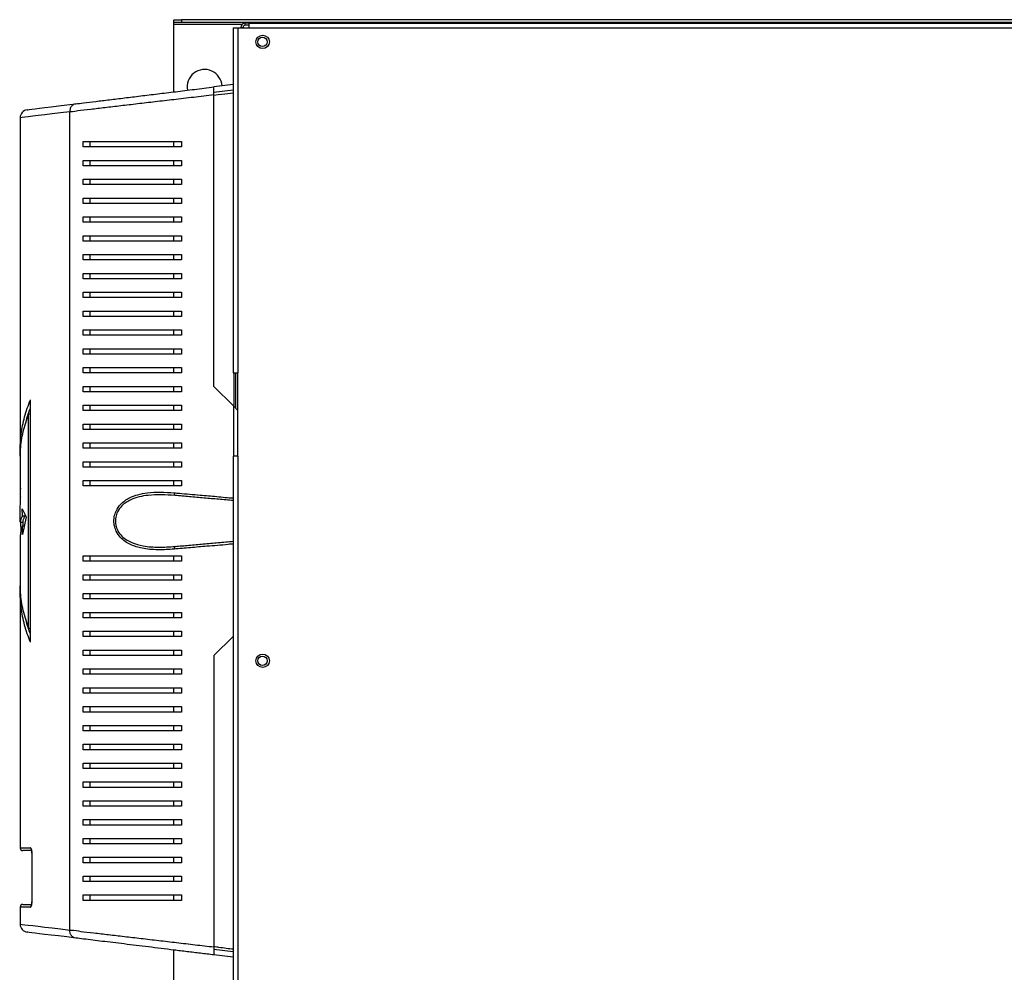
# Model space of a CAD drawing. Units: millimetres. Extents: x 136 to 4860, y 235 to 2751.
# Drawn here: x 2618 to 2984, y 2397 to 2751 of the extents above; entities that cross this region are included whole.
import ezdxf

# ---------------------------------------------------------------- set-up
doc = ezdxf.new("R2010")
doc.units = ezdxf.units.MM

msp = doc.modelspace()

# ---------------------------------------------------------------- linework, layer by layer
at = {"color": 7, "linetype": 'Continuous', "lineweight": 25}
for p, q in [((2675.58, 2749.8), (2675.58, 2750.8)), ((2675.58, 2750.8), (2678.41, 2750.8)), ((2678.41, 2750.8), (2678.41, 2749.8)), ((3918.75, 2750.8), (2678.41, 2750.8)), ((2678.41, 2749.8), (2675.58, 2749.8)), ((2675.58, 2749), (2675.58, 2749.8)), ((2675.58, 2723.97), (2675.58, 2749)), ((3918.75, 2749.8), (2678.41, 2749.8)), ((2697.63, 2747.75), (2699.43, 2747.75)), ((2697.63, 2747.75), (2697.63, 2619.55)), ((2699.43, 2747.75), (2699.43, 2619.55)), ((2699.43, 2747.75), (2703.63, 2747.75)), ((2700.53, 2747.95), (2701.33, 2747.95)), ((2700.53, 2747.75), (2700.53, 2747.95)), ((2701.33, 2747.75), (2701.33, 2747.95)), ((2702.13, 2748.75), (2702.13, 2749.55)), ((2703.63, 2749.55), (2702.13, 2749.55)), ((2703.63, 2748.75), (2702.13, 2748.75)), ((2703.63, 2749.55), (3893.63, 2749.55)), ((2703.63, 2747.75), (2703.63, 2749.55)), ((2703.63, 2747.75), (3893.63, 2747.75)), ((2697.63, 2726.66), (2690.53, 2725.79)), ((2697.63, 2724.64), (2690.53, 2723.77)), ((2690.53, 2614.51), (2690.53, 2722.81)), ((2618.53, 2714.35), (2618.53, 2590.71)), ((2636.94, 2412.47), (2636.94, 2716.55)), ((2641.95, 2703.51), (2641.95, 2705.51)), ((2644.52, 2703.51), (2644.52, 2705.51)), ((2675.58, 2703.51), (2675.58, 2705.51)), ((2678.53, 2705.51), (2678.53, 2703.51)), ((2641.95, 2696.51), (2641.95, 2698.51)), ((2644.52, 2696.51), (2644.52, 2698.51)), ((2675.58, 2696.51), (2675.58, 2698.51)), ((2678.53, 2698.51), (2678.53, 2696.51)), ((2641.95, 2689.51), (2641.95, 2691.51)), ((2644.52, 2689.51), (2644.52, 2691.51)), ((2675.58, 2689.51), (2675.58, 2691.51)), ((2678.53, 2691.51), (2678.53, 2689.51)), ((2641.95, 2682.51), (2641.95, 2684.51)), ((2644.52, 2682.51), (2644.52, 2684.51)), ((2675.58, 2682.51), (2675.58, 2684.51)), ((2678.53, 2684.51), (2678.53, 2682.51)), ((2641.95, 2675.51), (2641.95, 2677.51)), ((2644.52, 2675.51), (2644.52, 2677.51)), ((2675.58, 2675.51), (2675.58, 2677.51)), ((2678.53, 2677.51), (2678.53, 2675.51)), ((2641.95, 2668.51), (2641.95, 2670.51)), ((2644.52, 2668.51), (2644.52, 2670.51)), ((2675.58, 2668.51), (2675.58, 2670.51)), ((2678.53, 2670.51), (2678.53, 2668.51)), ((2641.95, 2661.51), (2641.95, 2663.51)), ((2644.52, 2661.51), (2644.52, 2663.51)), ((2675.58, 2661.51), (2675.58, 2663.51)), ((2678.53, 2663.51), (2678.53, 2661.51)), ((2641.95, 2654.51), (2641.95, 2656.51)), ((2644.52, 2654.51), (2644.52, 2656.51)), ((2675.58, 2654.51), (2675.58, 2656.51)), ((2678.53, 2656.51), (2678.53, 2654.51)), ((2641.95, 2647.51), (2641.95, 2649.51)), ((2644.52, 2647.51), (2644.52, 2649.51)), ((2675.58, 2647.51), (2675.58, 2649.51)), ((2678.53, 2649.51), (2678.53, 2647.51)), ((2641.95, 2640.51), (2641.95, 2642.51)), ((2644.52, 2640.51), (2644.52, 2642.51)), ((2675.58, 2640.51), (2675.58, 2642.51)), ((2678.53, 2642.51), (2678.53, 2640.51)), ((2641.95, 2633.51), (2641.95, 2635.51)), ((2644.52, 2633.51), (2644.52, 2635.51)), ((2675.58, 2633.51), (2675.58, 2635.51)), ((2678.53, 2635.51), (2678.53, 2633.51)), ((2641.95, 2626.51), (2641.95, 2628.51)), ((2644.52, 2626.51), (2644.52, 2628.51)), ((2675.58, 2626.51), (2675.58, 2628.51)), ((2678.53, 2628.51), (2678.53, 2626.51)), ((2641.95, 2619.51), (2641.95, 2621.51)), ((2644.52, 2619.51), (2644.52, 2621.51)), ((2675.58, 2619.51), (2675.58, 2621.51)), ((2678.53, 2621.51), (2678.53, 2619.51)), ((2697.63, 2619.55), (2699.43, 2619.55)), ((2698.03, 2607.4), (2698.03, 2619.55)), ((2699.43, 2588.55), (2699.43, 2619.55)), ((2641.95, 2612.51), (2641.95, 2614.51)), ((2644.52, 2612.51), (2644.52, 2614.51)), ((2675.58, 2612.51), (2675.58, 2614.51)), ((2678.53, 2614.51), (2678.53, 2612.51)), ((2690.53, 2614.51), (2697.79, 2607.25)), ((2622.35, 2519.51), (2622.35, 2609.51)), ((2621.67, 2524.71), (2621.67, 2604.31)), ((2621.67, 2604.31), (2622.35, 2604.31)), ((2641.95, 2605.51), (2641.95, 2607.51)), ((2644.52, 2605.51), (2644.52, 2607.51)), ((2675.58, 2605.51), (2675.58, 2607.51)), ((2678.53, 2607.51), (2678.53, 2605.51)), ((2697.79, 2607.25), (2699.43, 2605.61)), ((2641.95, 2598.51), (2641.95, 2600.51)), ((2644.52, 2598.51), (2644.52, 2600.51)), ((2675.58, 2598.51), (2675.58, 2600.51)), ((2678.53, 2600.51), (2678.53, 2598.51)), ((2641.95, 2591.51), (2641.95, 2593.51)), ((2644.52, 2591.51), (2644.52, 2593.51)), ((2675.58, 2591.51), (2675.58, 2593.51)), ((2678.53, 2593.51), (2678.53, 2591.51)), ((2618.53, 2587.24), (2618.53, 2574.79)), ((2641.95, 2584.51), (2641.95, 2586.51)), ((2644.52, 2584.51), (2644.52, 2586.51)), ((2675.58, 2584.51), (2675.58, 2586.51)), ((2678.53, 2586.51), (2678.53, 2584.51)), ((2697.63, 2588.55), (2697.63, 2263.85)), ((2699.43, 2588.55), (2697.63, 2588.55)), ((2699.43, 2588.55), (2699.43, 2263.85)), ((2641.95, 2577.51), (2641.95, 2579.51)), ((2644.52, 2577.51), (2644.52, 2579.51)), ((2675.58, 2577.51), (2675.58, 2579.51)), ((2678.53, 2579.51), (2678.53, 2577.51)), ((2618.53, 2564.06), (2618.67, 2576.7)), ((2619.29, 2569.06), (2620.72, 2566.09)), ((2619.38, 2566.36), (2619.29, 2569.06)), ((2618.53, 2564.06), (2619.53, 2564.06)), ((2618.85, 2560.75), (2618.75, 2564.06)), ((2619.38, 2566.36), (2620.38, 2566.36)), ((2620.72, 2566.09), (2619.46, 2559.49)), ((2619.53, 2564.06), (2619.53, 2562.67)), ((2620.38, 2566.36), (2620.36, 2566.84)), ((2619.46, 2559.49), (2619.46, 2562.67)), ((2619.46, 2562.67), (2620.07, 2562.67)), ((2618.53, 2558.19), (2618.53, 2541.78)), ((2641.95, 2549.51), (2641.95, 2551.51)), ((2644.52, 2549.51), (2644.52, 2551.51)), ((2675.58, 2549.51), (2675.58, 2551.51)), ((2678.53, 2551.51), (2678.53, 2549.51)), ((2641.95, 2542.51), (2641.95, 2544.51)), ((2644.52, 2542.51), (2644.52, 2544.51)), ((2675.58, 2542.51), (2675.58, 2544.51)), ((2678.53, 2544.51), (2678.53, 2542.51)), ((2618.53, 2538.31), (2618.53, 2443.01)), ((2641.95, 2535.51), (2641.95, 2537.51)), ((2644.52, 2535.51), (2644.52, 2537.51)), ((2675.58, 2535.51), (2675.58, 2537.51)), ((2678.53, 2537.51), (2678.53, 2535.51)), ((2641.95, 2528.51), (2641.95, 2530.51)), ((2644.52, 2528.51), (2644.52, 2530.51)), ((2675.58, 2528.51), (2675.58, 2530.51)), ((2678.53, 2530.51), (2678.53, 2528.51)), ((2621.67, 2524.71), (2622.35, 2524.71)), ((2641.95, 2521.51), (2641.95, 2523.51)), ((2644.52, 2521.51), (2644.52, 2523.51)), ((2675.58, 2521.51), (2675.58, 2523.51)), ((2678.53, 2523.51), (2678.53, 2521.51)), ((2690.53, 2514.51), (2697.63, 2521.61)), ((2641.95, 2514.51), (2641.95, 2516.51)), ((2644.52, 2514.51), (2644.52, 2516.51)), ((2675.58, 2514.51), (2675.58, 2516.51)), ((2678.53, 2516.51), (2678.53, 2514.51)), ((2690.53, 2514.51), (2690.53, 2406.2)), ((2641.95, 2507.51), (2641.95, 2509.51)), ((2644.52, 2507.51), (2644.52, 2509.51)), ((2675.58, 2507.51), (2675.58, 2509.51)), ((2678.53, 2509.51), (2678.53, 2507.51)), ((2641.95, 2500.51), (2641.95, 2502.51)), ((2644.52, 2500.51), (2644.52, 2502.51)), ((2675.58, 2500.51), (2675.58, 2502.51)), ((2678.53, 2502.51), (2678.53, 2500.51)), ((2641.95, 2493.51), (2641.95, 2495.51)), ((2644.52, 2493.51), (2644.52, 2495.51)), ((2675.58, 2493.51), (2675.58, 2495.51)), ((2678.53, 2495.51), (2678.53, 2493.51)), ((2641.95, 2486.51), (2641.95, 2488.51)), ((2644.52, 2486.51), (2644.52, 2488.51)), ((2675.58, 2486.51), (2675.58, 2488.51)), ((2678.53, 2488.51), (2678.53, 2486.51)), ((2641.95, 2479.51), (2641.95, 2481.51)), ((2644.52, 2479.51), (2644.52, 2481.51)), ((2675.58, 2479.51), (2675.58, 2481.51)), ((2678.53, 2481.51), (2678.53, 2479.51)), ((2641.95, 2472.51), (2641.95, 2474.51)), ((2644.52, 2472.51), (2644.52, 2474.51)), ((2675.58, 2472.51), (2675.58, 2474.51)), ((2678.53, 2474.51), (2678.53, 2472.51)), ((2641.95, 2465.51), (2641.95, 2467.51)), ((2644.52, 2465.51), (2644.52, 2467.51)), ((2675.58, 2465.51), (2675.58, 2467.51)), ((2678.53, 2467.51), (2678.53, 2465.51)), ((2641.95, 2458.51), (2641.95, 2460.51)), ((2644.52, 2458.51), (2644.52, 2460.51)), ((2675.58, 2458.51), (2675.58, 2460.51)), ((2678.53, 2460.51), (2678.53, 2458.51)), ((2641.95, 2451.51), (2641.95, 2453.51)), ((2644.52, 2451.51), (2644.52, 2453.51)), ((2675.58, 2451.51), (2675.58, 2453.51)), ((2678.53, 2453.51), (2678.53, 2451.51)), ((2641.95, 2444.51), (2641.95, 2446.51)), ((2644.52, 2444.51), (2644.52, 2446.51)), ((2675.58, 2444.51), (2675.58, 2446.51)), ((2678.53, 2446.51), (2678.53, 2444.51)), ((2622.65, 2442.01), (2619.53, 2442.01)), ((2622.85, 2441.01), (2622.85, 2423.01)), ((2622.88, 2441.01), (2622.88, 2423.01)), ((2641.95, 2437.51), (2641.95, 2439.51)), ((2644.52, 2437.51), (2644.52, 2439.51)), ((2675.58, 2437.51), (2675.58, 2439.51)), ((2678.53, 2439.51), (2678.53, 2437.51)), ((2641.95, 2430.51), (2641.95, 2432.51)), ((2644.52, 2430.51), (2644.52, 2432.51)), ((2675.58, 2430.51), (2675.58, 2432.51)), ((2678.53, 2432.51), (2678.53, 2430.51)), ((2641.95, 2423.51), (2641.95, 2425.51)), ((2644.52, 2423.51), (2644.52, 2425.51)), ((2675.58, 2423.51), (2675.58, 2425.51)), ((2678.53, 2425.51), (2678.53, 2423.51)), ((2619.53, 2422.01), (2622.6, 2422.01)), ((2618.53, 2421.01), (2618.53, 2414.67)), ((2675.58, 2263.6), (2675.58, 2405.05)), ((2697.63, 2404.38), (2690.53, 2405.24)), ((2697.63, 2402.36), (2690.53, 2403.23))]:
    msp.add_line(p, q, dxfattribs=at)
at = {"color": 8, "linetype": 'Continuous', "lineweight": 25}
for p, q in [((2700.92, 2749), (2675.58, 2749)), ((2698.53, 2619.55), (2698.53, 2609.55)), ((2698.53, 2609.55), (2698.53, 2606.51)), ((2697.79, 2607.25), (2697.79, 2588.62)), ((2618.53, 2443.01), (2622.39, 2443.01)), ((2622.85, 2441.01), (2622.88, 2441.01)), ((2622.85, 2423.01), (2622.88, 2423.01)), ((2622.39, 2421.01), (2618.53, 2421.01))]:
    msp.add_line(p, q, dxfattribs=at)
at = {"color": 8, "linetype": 'Continuous', "lineweight": 25, "flags": 128}
for points in [[(2690.53, 2722.78), (2692.12, 2722.97), (2694.54, 2723.26), (2697.79, 2723.65), (2697.79, 2723.65), (2697.79, 2723.65)], [(2636.94, 2716.55), (2633.51, 2716.14), (2630.41, 2715.77), (2627.65, 2715.44), (2625.25, 2715.16), (2623.21, 2714.91), (2621.53, 2714.71), (2620.22, 2714.55), (2619.28, 2714.44), (2618.72, 2714.38), (2618.53, 2714.35), (2618.53, 2714.35)], [(2618.53, 2414.67), (2618.72, 2414.64), (2619.28, 2414.58), (2620.22, 2414.46), (2621.53, 2414.31), (2623.21, 2414.11), (2625.25, 2413.86), (2627.65, 2413.58), (2630.41, 2413.25), (2633.51, 2412.88), (2636.94, 2412.47)]]:
    msp.add_lwpolyline(points, dxfattribs=at)
at = {"color": 7, "linetype": 'Continuous', "lineweight": 25, "flags": 128}
for points in [[(2621.16, 2717.33), (2621.16, 2717.33), (2621.35, 2717.35), (2621.9, 2717.42), (2622.82, 2717.53), (2624.1, 2717.69), (2625.75, 2717.89), (2627.75, 2718.13), (2630.1, 2718.42), (2632.79, 2718.75), (2635.82, 2719.12), (2639.19, 2719.53)], [(2676.06, 2573.97), (2676, 2574), (2675.94, 2574.06), (2675.89, 2574.15), (2675.85, 2574.28), (2675.82, 2574.43), (2675.81, 2574.6), (2675.8, 2574.78), (2675.81, 2574.97)], [(2676.06, 2555.04), (2676, 2555.02), (2675.94, 2554.96), (2675.89, 2554.87), (2675.85, 2554.74), (2675.82, 2554.59), (2675.81, 2554.42), (2675.8, 2554.24), (2675.81, 2554.05)], [(2639.19, 2409.49), (2635.82, 2409.9), (2632.79, 2410.27), (2630.1, 2410.6), (2627.75, 2410.88), (2625.75, 2411.13), (2624.1, 2411.33), (2622.82, 2411.49), (2621.9, 2411.6), (2621.35, 2411.66), (2621.16, 2411.69)]]:
    msp.add_lwpolyline(points, dxfattribs=at)
at = {"color": 7, "linetype": 'Continuous', "lineweight": 25}
for centre, radius in [((2708.63, 2742.55), 2.5), ((2708.53, 2742.55), 1.75), ((2708.63, 2512.55), 2.5), ((2708.53, 2512.55), 1.75)]:
    msp.add_circle(centre, radius, dxfattribs=at)
for centre, radius, start, end in [((2702.13, 2747.95), 1.6, 90, 180), ((2702.13, 2747.95), 0.8, 90, 180), ((2687.03, 2725.8), 6.5, 3.1322, 190.8416), ((2621.53, 2714.35), 3, 96.953, 179.5317), ((2619.53, 2443.01), 1, 180, 270), ((2619.53, 2421.01), 1, 90, 180), ((2621.53, 2414.67), 3, 180.3441, 263.047)]:
    msp.add_arc(centre, radius, start, end, dxfattribs=at)
at = {"color": 8, "linetype": 'Continuous', "lineweight": 25}
for centre, start, end in [((2623.4, 2443.01), 179.7983, 226.3879), ((2623.4, 2421.01), 133.1889, 180.2269)]:
    msp.add_arc(centre, 1.01, start, end, dxfattribs=at)
at = {"color": 7, "linetype": 'Continuous', "lineweight": 25}
for points, knots in [([(2639.19, 2719.53), (2640.13, 2719.64), (2642.33, 2719.91), (2646.54, 2720.42), (2651.66, 2721.05), (2657.27, 2721.73), (2663.26, 2722.46), (2669.59, 2723.24), (2676.27, 2724.05), (2683.25, 2724.9), (2688.1, 2725.49), (2690.53, 2725.79)], [0, 0, 0, 0, 0.085412, 0.198996, 0.312981, 0.426709, 0.539947, 0.653433, 0.766661, 0.883354, 1, 1, 1, 1]), ([(2690.53, 2722.81), (2690.53, 2723.15), (2690.53, 2723.82), (2690.53, 2724.71), (2690.53, 2725.38), (2690.53, 2725.74), (2690.53, 2725.77), (2690.53, 2725.79)], [0, 0, 0, 0, 0.215286, 0.4306794, 0.644409, 0.8575016, 1, 1, 1, 1]), ([(2690.53, 2722.81), (2687.99, 2722.52), (2682.91, 2721.93), (2675.62, 2721.07), (2668.66, 2720.26), (2662.08, 2719.49), (2655.85, 2718.75), (2649.96, 2718.07), (2644.78, 2717.42), (2639.8, 2717), (2638.65, 2716.55), (2636.94, 2716.55), (2636.94, 2716.55)], [0, 0, 0, 0, 0.116856, 0.233762, 0.346484, 0.459464, 0.572198, 0.685969, 0.800001, 0.913635, 0.999998, 1, 1, 1, 1]), ([(2639.19, 2719.53), (2638.87, 2719.45), (2638.25, 2719.3), (2637.51, 2718.59), (2637.01, 2717.65), (2636.96, 2716.92), (2636.94, 2716.55)], [0, 0, 0, 0, 0.2499796, 0.4999831, 0.7499784, 1, 1, 1, 1]), ([(2641.95, 2705.51), (2643.4, 2705.51), (2646.29, 2705.51), (2651.31, 2705.51), (2656.75, 2705.51), (2663.09, 2705.51), (2670.31, 2705.51), (2675.78, 2705.51), (2678.53, 2705.51)], [0, 0, 0, 0, 0.15029, 0.300617, 0.456336, 0.612064, 0.804838, 1, 1, 1, 1]), ([(2678.53, 2703.51), (2676.41, 2703.51), (2672.16, 2703.51), (2666.01, 2703.51), (2660.05, 2703.51), (2653.9, 2703.51), (2647.66, 2703.51), (2643.86, 2703.51), (2641.95, 2703.51)], [0, 0, 0, 0, 0.150121, 0.300259, 0.455068, 0.609873, 0.803523, 1, 1, 1, 1]), ([(2641.95, 2698.51), (2643.4, 2698.51), (2646.29, 2698.51), (2651.31, 2698.51), (2656.75, 2698.51), (2663.09, 2698.51), (2670.31, 2698.51), (2675.78, 2698.51), (2678.53, 2698.51)], [0, 0, 0, 0, 0.15029, 0.300617, 0.456336, 0.612064, 0.804838, 1, 1, 1, 1]), ([(2678.53, 2696.51), (2676.41, 2696.51), (2672.16, 2696.51), (2666.01, 2696.51), (2660.05, 2696.51), (2653.9, 2696.51), (2647.66, 2696.51), (2643.86, 2696.51), (2641.95, 2696.51)], [0, 0, 0, 0, 0.150121, 0.300259, 0.455068, 0.609873, 0.803523, 1, 1, 1, 1]), ([(2641.95, 2691.51), (2643.4, 2691.51), (2646.29, 2691.51), (2651.31, 2691.51), (2656.75, 2691.51), (2663.09, 2691.51), (2670.31, 2691.51), (2675.78, 2691.51), (2678.53, 2691.51)], [0, 0, 0, 0, 0.15029, 0.300617, 0.456336, 0.612064, 0.804838, 1, 1, 1, 1]), ([(2678.53, 2689.51), (2676.41, 2689.51), (2672.16, 2689.51), (2666.01, 2689.51), (2660.05, 2689.51), (2653.9, 2689.51), (2647.66, 2689.51), (2643.86, 2689.51), (2641.95, 2689.51)], [0, 0, 0, 0, 0.150121, 0.300259, 0.455068, 0.609873, 0.803523, 1, 1, 1, 1]), ([(2641.95, 2684.51), (2643.4, 2684.51), (2646.29, 2684.51), (2651.31, 2684.51), (2656.75, 2684.51), (2663.09, 2684.51), (2670.31, 2684.51), (2675.78, 2684.51), (2678.53, 2684.51)], [0, 0, 0, 0, 0.15029, 0.300617, 0.456336, 0.612064, 0.804838, 1, 1, 1, 1]), ([(2678.53, 2682.51), (2676.41, 2682.51), (2672.16, 2682.51), (2666.01, 2682.51), (2660.05, 2682.51), (2653.9, 2682.51), (2647.66, 2682.51), (2643.86, 2682.51), (2641.95, 2682.51)], [0, 0, 0, 0, 0.150121, 0.300259, 0.455068, 0.609873, 0.803523, 1, 1, 1, 1]), ([(2641.95, 2677.51), (2643.4, 2677.51), (2646.29, 2677.51), (2651.31, 2677.51), (2656.75, 2677.51), (2663.09, 2677.51), (2670.31, 2677.51), (2675.78, 2677.51), (2678.53, 2677.51)], [0, 0, 0, 0, 0.15029, 0.300617, 0.456336, 0.612064, 0.804838, 1, 1, 1, 1]), ([(2678.53, 2675.51), (2676.41, 2675.51), (2672.16, 2675.51), (2666.01, 2675.51), (2660.05, 2675.51), (2653.9, 2675.51), (2647.66, 2675.51), (2643.86, 2675.51), (2641.95, 2675.51)], [0, 0, 0, 0, 0.150121, 0.300259, 0.455068, 0.609873, 0.803523, 1, 1, 1, 1]), ([(2641.95, 2670.51), (2643.4, 2670.51), (2646.29, 2670.51), (2651.31, 2670.51), (2656.75, 2670.51), (2663.09, 2670.51), (2670.31, 2670.51), (2675.78, 2670.51), (2678.53, 2670.51)], [0, 0, 0, 0, 0.15029, 0.300617, 0.456336, 0.612064, 0.804838, 1, 1, 1, 1]), ([(2678.53, 2668.51), (2676.41, 2668.51), (2672.16, 2668.51), (2666.01, 2668.51), (2660.05, 2668.51), (2653.9, 2668.51), (2647.66, 2668.51), (2643.86, 2668.51), (2641.95, 2668.51)], [0, 0, 0, 0, 0.150121, 0.300259, 0.455068, 0.609873, 0.803523, 1, 1, 1, 1]), ([(2641.95, 2663.51), (2643.4, 2663.51), (2646.29, 2663.51), (2651.31, 2663.51), (2656.75, 2663.51), (2663.09, 2663.51), (2670.31, 2663.51), (2675.78, 2663.51), (2678.53, 2663.51)], [0, 0, 0, 0, 0.15029, 0.300617, 0.456336, 0.612064, 0.804838, 1, 1, 1, 1]), ([(2678.53, 2661.51), (2676.41, 2661.51), (2672.16, 2661.51), (2666.01, 2661.51), (2660.05, 2661.51), (2653.9, 2661.51), (2647.66, 2661.51), (2643.86, 2661.51), (2641.95, 2661.51)], [0, 0, 0, 0, 0.150121, 0.300259, 0.455068, 0.609873, 0.803523, 1, 1, 1, 1]), ([(2641.95, 2656.51), (2643.4, 2656.51), (2646.29, 2656.51), (2651.31, 2656.51), (2656.75, 2656.51), (2663.09, 2656.51), (2670.31, 2656.51), (2675.78, 2656.51), (2678.53, 2656.51)], [0, 0, 0, 0, 0.15029, 0.300617, 0.456336, 0.612064, 0.804838, 1, 1, 1, 1]), ([(2678.53, 2654.51), (2676.41, 2654.51), (2672.16, 2654.51), (2666.01, 2654.51), (2660.05, 2654.51), (2653.9, 2654.51), (2647.66, 2654.51), (2643.86, 2654.51), (2641.95, 2654.51)], [0, 0, 0, 0, 0.150121, 0.300259, 0.455068, 0.609873, 0.803523, 1, 1, 1, 1]), ([(2641.95, 2649.51), (2643.4, 2649.51), (2646.29, 2649.51), (2651.31, 2649.51), (2656.75, 2649.51), (2663.09, 2649.51), (2670.31, 2649.51), (2675.78, 2649.51), (2678.53, 2649.51)], [0, 0, 0, 0, 0.15029, 0.300617, 0.456336, 0.612064, 0.804838, 1, 1, 1, 1]), ([(2678.53, 2647.51), (2676.41, 2647.51), (2672.16, 2647.51), (2666.01, 2647.51), (2660.05, 2647.51), (2653.9, 2647.51), (2647.66, 2647.51), (2643.86, 2647.51), (2641.95, 2647.51)], [0, 0, 0, 0, 0.150121, 0.300259, 0.455068, 0.609873, 0.803523, 1, 1, 1, 1]), ([(2641.95, 2642.51), (2643.4, 2642.51), (2646.29, 2642.51), (2651.31, 2642.51), (2656.75, 2642.51), (2663.09, 2642.51), (2670.31, 2642.51), (2675.78, 2642.51), (2678.53, 2642.51)], [0, 0, 0, 0, 0.15029, 0.300617, 0.456336, 0.612064, 0.804838, 1, 1, 1, 1]), ([(2678.53, 2640.51), (2676.41, 2640.51), (2672.16, 2640.51), (2666.01, 2640.51), (2660.05, 2640.51), (2653.9, 2640.51), (2647.66, 2640.51), (2643.86, 2640.51), (2641.95, 2640.51)], [0, 0, 0, 0, 0.150121, 0.300259, 0.455068, 0.609873, 0.803523, 1, 1, 1, 1]), ([(2641.95, 2635.51), (2643.4, 2635.51), (2646.29, 2635.51), (2651.31, 2635.51), (2656.75, 2635.51), (2663.09, 2635.51), (2670.31, 2635.51), (2675.78, 2635.51), (2678.53, 2635.51)], [0, 0, 0, 0, 0.15029, 0.300617, 0.456336, 0.612064, 0.804838, 1, 1, 1, 1]), ([(2678.53, 2633.51), (2676.41, 2633.51), (2672.16, 2633.51), (2666.01, 2633.51), (2660.05, 2633.51), (2653.9, 2633.51), (2647.66, 2633.51), (2643.86, 2633.51), (2641.95, 2633.51)], [0, 0, 0, 0, 0.150121, 0.300259, 0.455068, 0.609873, 0.803523, 1, 1, 1, 1]), ([(2641.95, 2628.51), (2643.4, 2628.51), (2646.29, 2628.51), (2651.31, 2628.51), (2656.75, 2628.51), (2663.09, 2628.51), (2670.31, 2628.51), (2675.78, 2628.51), (2678.53, 2628.51)], [0, 0, 0, 0, 0.15029, 0.300617, 0.456336, 0.612064, 0.804838, 1, 1, 1, 1]), ([(2678.53, 2626.51), (2676.41, 2626.51), (2672.16, 2626.51), (2666.01, 2626.51), (2660.05, 2626.51), (2653.9, 2626.51), (2647.66, 2626.51), (2643.86, 2626.51), (2641.95, 2626.51)], [0, 0, 0, 0, 0.150121, 0.300259, 0.455068, 0.609873, 0.803523, 1, 1, 1, 1]), ([(2641.95, 2621.51), (2643.4, 2621.51), (2646.29, 2621.51), (2651.31, 2621.51), (2656.75, 2621.51), (2663.09, 2621.51), (2670.31, 2621.51), (2675.78, 2621.51), (2678.53, 2621.51)], [0, 0, 0, 0, 0.15029, 0.300617, 0.456336, 0.612064, 0.804838, 1, 1, 1, 1]), ([(2678.53, 2619.51), (2676.41, 2619.51), (2672.16, 2619.51), (2666.01, 2619.51), (2660.05, 2619.51), (2653.9, 2619.51), (2647.66, 2619.51), (2643.86, 2619.51), (2641.95, 2619.51)], [0, 0, 0, 0, 0.150121, 0.300259, 0.455068, 0.609873, 0.803523, 1, 1, 1, 1]), ([(2641.95, 2614.51), (2643.4, 2614.51), (2646.29, 2614.51), (2651.31, 2614.51), (2656.75, 2614.51), (2663.09, 2614.51), (2670.31, 2614.51), (2675.78, 2614.51), (2678.53, 2614.51)], [0, 0, 0, 0, 0.15029, 0.300617, 0.456336, 0.612064, 0.804838, 1, 1, 1, 1]), ([(2678.53, 2612.51), (2676.41, 2612.51), (2672.16, 2612.51), (2666.01, 2612.51), (2660.05, 2612.51), (2653.9, 2612.51), (2647.66, 2612.51), (2643.86, 2612.51), (2641.95, 2612.51)], [0, 0, 0, 0, 0.150121, 0.300259, 0.455068, 0.609873, 0.803523, 1, 1, 1, 1]), ([(2618.65, 2587.61), (2618.6, 2588.45), (2618.48, 2590.4), (2618.57, 2593.47), (2618.88, 2596.76), (2619.41, 2599.99), (2620.16, 2603.19), (2621.12, 2606.37), (2621.94, 2608.47), (2622.35, 2609.51)], [0, 0, 0, 0, 0.1137356, 0.2663309, 0.417348, 0.5624069, 0.7081927, 0.8564747, 1, 1, 1, 1]), ([(2618.65, 2587.24), (2618.63, 2588.51), (2618.59, 2592.02), (2619.53, 2597.73), (2620.96, 2602.13), (2621.67, 2604.31)], [0, 0, 0, 0, 0.222151, 0.612787, 1, 1, 1, 1]), ([(2620.81, 2601.43), (2620.84, 2601.65), (2621.1, 2603.34), (2621.76, 2605.01), (2622.35, 2606.46)], [0, 0, 0, 0, 0.129335, 1, 1, 1, 1]), ([(2641.95, 2607.51), (2643.4, 2607.51), (2646.29, 2607.51), (2651.31, 2607.51), (2656.75, 2607.51), (2663.09, 2607.51), (2670.31, 2607.51), (2675.78, 2607.51), (2678.53, 2607.51)], [0, 0, 0, 0, 0.15029, 0.300617, 0.456336, 0.612064, 0.804838, 1, 1, 1, 1]), ([(2678.53, 2605.51), (2676.41, 2605.51), (2672.16, 2605.51), (2666.01, 2605.51), (2660.05, 2605.51), (2653.9, 2605.51), (2647.66, 2605.51), (2643.86, 2605.51), (2641.95, 2605.51)], [0, 0, 0, 0, 0.150121, 0.300259, 0.455068, 0.609873, 0.803523, 1, 1, 1, 1]), ([(2641.95, 2600.51), (2643.4, 2600.51), (2646.29, 2600.51), (2651.31, 2600.51), (2656.75, 2600.51), (2663.09, 2600.51), (2670.31, 2600.51), (2675.78, 2600.51), (2678.53, 2600.51)], [0, 0, 0, 0, 0.15029, 0.300617, 0.456336, 0.612064, 0.804838, 1, 1, 1, 1]), ([(2678.53, 2598.51), (2676.41, 2598.51), (2672.16, 2598.51), (2666.01, 2598.51), (2660.05, 2598.51), (2653.9, 2598.51), (2647.66, 2598.51), (2643.86, 2598.51), (2641.95, 2598.51)], [0, 0, 0, 0, 0.150121, 0.300259, 0.455068, 0.609873, 0.803523, 1, 1, 1, 1]), ([(2641.95, 2593.51), (2643.4, 2593.51), (2646.29, 2593.51), (2651.31, 2593.51), (2656.75, 2593.51), (2663.09, 2593.51), (2670.31, 2593.51), (2675.78, 2593.51), (2678.53, 2593.51)], [0, 0, 0, 0, 0.15029, 0.300617, 0.456336, 0.612064, 0.804838, 1, 1, 1, 1]), ([(2678.53, 2591.51), (2676.41, 2591.51), (2672.16, 2591.51), (2666.01, 2591.51), (2660.05, 2591.51), (2653.9, 2591.51), (2647.66, 2591.51), (2643.86, 2591.51), (2641.95, 2591.51)], [0, 0, 0, 0, 0.150121, 0.300259, 0.455068, 0.609873, 0.803523, 1, 1, 1, 1]), ([(2641.95, 2586.51), (2643.4, 2586.51), (2646.29, 2586.51), (2651.31, 2586.51), (2656.75, 2586.51), (2663.09, 2586.51), (2670.31, 2586.51), (2675.78, 2586.51), (2678.53, 2586.51)], [0, 0, 0, 0, 0.15029, 0.300617, 0.456336, 0.612064, 0.804838, 1, 1, 1, 1]), ([(2678.53, 2584.51), (2676.41, 2584.51), (2672.16, 2584.51), (2666.01, 2584.51), (2660.05, 2584.51), (2653.9, 2584.51), (2647.66, 2584.51), (2643.86, 2584.51), (2641.95, 2584.51)], [0, 0, 0, 0, 0.150121, 0.300259, 0.455068, 0.609873, 0.803523, 1, 1, 1, 1]), ([(2641.95, 2579.51), (2643.4, 2579.51), (2646.29, 2579.51), (2651.31, 2579.51), (2656.75, 2579.51), (2663.09, 2579.51), (2670.31, 2579.51), (2675.78, 2579.51), (2678.53, 2579.51)], [0, 0, 0, 0, 0.15029, 0.300617, 0.456336, 0.612064, 0.804838, 1, 1, 1, 1]), ([(2618.67, 2576.7), (2618.52, 2575.63), (2618.35, 2574.51), (2618.62, 2573.39), (2618.64, 2573.33)], [0, 0, 0, 0, 0.947382, 1, 1, 1, 1]), ([(2678.53, 2577.51), (2676.41, 2577.51), (2672.16, 2577.51), (2666.01, 2577.51), (2660.05, 2577.51), (2653.9, 2577.51), (2647.66, 2577.51), (2643.86, 2577.51), (2641.95, 2577.51)], [0, 0, 0, 0, 0.150121, 0.300259, 0.455068, 0.609873, 0.803523, 1, 1, 1, 1]), ([(2675.81, 2554.05), (2673.76, 2553.91), (2669.66, 2553.64), (2664.19, 2554.13), (2660.17, 2555.32), (2657.54, 2556.81), (2655.68, 2558.38), (2654.24, 2560.42), (2653.6, 2562.3), (2653.32, 2564.12), (2653.37, 2566.01), (2654.2, 2568.54), (2655.61, 2570.55), (2657.37, 2572.08), (2659.51, 2573.35), (2662.27, 2574.37), (2666.12, 2575.09), (2670.63, 2575.33), (2674.08, 2575.09), (2675.81, 2574.97)], [0, 0, 0, 0, 0.107465, 0.214657, 0.29957, 0.342464, 0.385246, 0.434079, 0.473597, 0.483294, 0.525007, 0.562974, 0.615289, 0.653495, 0.691778, 0.755462, 0.819292, 0.909589, 1, 1, 1, 1]), ([(2676.06, 2573.97), (2674.36, 2574.1), (2670.96, 2574.34), (2666.51, 2574.16), (2662.71, 2573.53), (2659.98, 2572.62), (2657.87, 2571.46), (2656.13, 2570.07), (2654.73, 2568.23), (2653.91, 2565.89), (2653.83, 2563.56), (2654.32, 2561.91), (2655.1, 2560.31), (2656.2, 2558.87), (2658.03, 2557.44), (2660.64, 2556.09), (2664.62, 2555.03), (2670.01, 2554.62), (2674.04, 2554.9), (2676.06, 2555.04)], [0, 0, 0, 0, 0.091951, 0.183791, 0.248056, 0.312179, 0.350188, 0.388118, 0.439282, 0.475973, 0.516059, 0.554899, 0.563575, 0.611348, 0.653848, 0.696466, 0.781872, 0.890804, 1, 1, 1, 1]), ([(2675.81, 2574.97), (2676.44, 2574.92), (2679.58, 2574.65), (2684.81, 2574.16), (2691.55, 2573.7), (2695.7, 2573.08), (2697.79, 2573.08), (2697.79, 2573.08)], [0, 0, 0, 0, 0.0887869, 0.4444483, 0.7222795, 0.9999947, 1, 1, 1, 1]), ([(2697.7, 2572.08), (2695.88, 2572.24), (2692.26, 2572.56), (2686.81, 2573.03), (2681.39, 2573.51), (2677.84, 2573.82), (2676.06, 2573.97)], [0, 0, 0, 0, 0.246088, 0.492253, 0.74611, 1, 1, 1, 1]), ([(2619.38, 2566.36), (2619.14, 2565.97), (2618.66, 2565.21), (2618.57, 2564.44), (2618.53, 2564.06)], [0, 0, 0, 0, 0.499981, 1, 1, 1, 1]), ([(2620.38, 2566.36), (2620.28, 2566.21), (2620.07, 2565.9), (2619.84, 2565.45), (2619.68, 2565), (2619.56, 2564.53), (2619.54, 2564.22), (2619.53, 2564.06)], [0, 0, 0, 0, 0.198143, 0.396218, 0.594007, 0.790058, 1, 1, 1, 1]), ([(2619.46, 2562.67), (2619.3, 2562.26), (2618.98, 2561.43), (2618.69, 2560.15), (2618.53, 2559.07), (2618.54, 2558.4), (2618.55, 2558.19)], [0, 0, 0, 0, 0.278207, 0.554547, 0.860928, 1, 1, 1, 1]), ([(2676.06, 2555.04), (2677.78, 2555.19), (2681.23, 2555.5), (2686.6, 2555.97), (2692.09, 2556.45), (2695.83, 2556.77), (2697.7, 2556.94)], [0, 0, 0, 0, 0.246506, 0.492977, 0.746532, 1, 1, 1, 1]), ([(2697.79, 2555.94), (2697.79, 2555.94), (2697.12, 2555.94), (2693.8, 2555.49), (2688.4, 2555.17), (2681.73, 2554.55), (2677.78, 2554.21), (2675.81, 2554.05)], [0, 0, 0, 0, 0.000005, 0.088798, 0.444732, 0.72234, 1, 1, 1, 1]), ([(2641.95, 2551.51), (2643.4, 2551.51), (2646.29, 2551.51), (2651.31, 2551.51), (2656.75, 2551.51), (2663.09, 2551.51), (2670.31, 2551.51), (2675.78, 2551.51), (2678.53, 2551.51)], [0, 0, 0, 0, 0.15029, 0.300617, 0.456336, 0.612064, 0.804838, 1, 1, 1, 1]), ([(2678.53, 2549.51), (2676.41, 2549.51), (2672.16, 2549.51), (2666.01, 2549.51), (2660.05, 2549.51), (2653.9, 2549.51), (2647.66, 2549.51), (2643.86, 2549.51), (2641.95, 2549.51)], [0, 0, 0, 0, 0.150121, 0.300259, 0.455068, 0.609873, 0.803523, 1, 1, 1, 1]), ([(2641.95, 2544.51), (2643.4, 2544.51), (2646.29, 2544.51), (2651.31, 2544.51), (2656.75, 2544.51), (2663.09, 2544.51), (2670.31, 2544.51), (2675.78, 2544.51), (2678.53, 2544.51)], [0, 0, 0, 0, 0.15029, 0.300617, 0.456336, 0.612064, 0.804838, 1, 1, 1, 1]), ([(2678.53, 2542.51), (2676.41, 2542.51), (2672.16, 2542.51), (2666.01, 2542.51), (2660.05, 2542.51), (2653.9, 2542.51), (2647.66, 2542.51), (2643.86, 2542.51), (2641.95, 2542.51)], [0, 0, 0, 0, 0.150121, 0.300259, 0.455068, 0.609873, 0.803523, 1, 1, 1, 1]), ([(2622.35, 2519.51), (2621.94, 2520.54), (2621.12, 2522.65), (2620.16, 2525.82), (2619.4, 2529.06), (2618.87, 2532.3), (2618.57, 2535.59), (2618.48, 2538.62), (2618.6, 2540.57), (2618.65, 2541.4)], [0, 0, 0, 0, 0.143524, 0.291805, 0.437587, 0.587797, 0.734401, 0.886254, 1, 1, 1, 1]), ([(2621.67, 2524.71), (2620.96, 2526.89), (2619.53, 2531.28), (2618.59, 2537), (2618.63, 2540.5), (2618.65, 2541.78)], [0, 0, 0, 0, 0.387198, 0.777834, 1, 1, 1, 1]), ([(2641.95, 2537.51), (2643.4, 2537.51), (2646.29, 2537.51), (2651.31, 2537.51), (2656.75, 2537.51), (2663.09, 2537.51), (2670.31, 2537.51), (2675.78, 2537.51), (2678.53, 2537.51)], [0, 0, 0, 0, 0.15029, 0.300617, 0.456336, 0.612064, 0.804838, 1, 1, 1, 1]), ([(2678.53, 2535.51), (2676.41, 2535.51), (2672.16, 2535.51), (2666.01, 2535.51), (2660.05, 2535.51), (2653.9, 2535.51), (2647.66, 2535.51), (2643.86, 2535.51), (2641.95, 2535.51)], [0, 0, 0, 0, 0.150121, 0.300259, 0.455068, 0.609873, 0.803523, 1, 1, 1, 1]), ([(2622.35, 2522.56), (2621.76, 2524.01), (2621.1, 2525.68), (2620.84, 2527.37), (2620.81, 2527.59)], [0, 0, 0, 0, 0.870706, 1, 1, 1, 1]), ([(2641.95, 2530.51), (2643.4, 2530.51), (2646.29, 2530.51), (2651.31, 2530.51), (2656.75, 2530.51), (2663.09, 2530.51), (2670.31, 2530.51), (2675.78, 2530.51), (2678.53, 2530.51)], [0, 0, 0, 0, 0.15029, 0.300617, 0.456336, 0.612064, 0.804838, 1, 1, 1, 1]), ([(2678.53, 2528.51), (2676.41, 2528.51), (2672.16, 2528.51), (2666.01, 2528.51), (2660.05, 2528.51), (2653.9, 2528.51), (2647.66, 2528.51), (2643.86, 2528.51), (2641.95, 2528.51)], [0, 0, 0, 0, 0.150121, 0.300259, 0.455068, 0.609873, 0.803523, 1, 1, 1, 1]), ([(2641.95, 2523.51), (2643.4, 2523.51), (2646.29, 2523.51), (2651.31, 2523.51), (2656.75, 2523.51), (2663.09, 2523.51), (2670.31, 2523.51), (2675.78, 2523.51), (2678.53, 2523.51)], [0, 0, 0, 0, 0.15029, 0.300617, 0.456336, 0.612064, 0.804838, 1, 1, 1, 1]), ([(2678.53, 2521.51), (2676.41, 2521.51), (2672.16, 2521.51), (2666.01, 2521.51), (2660.05, 2521.51), (2653.9, 2521.51), (2647.66, 2521.51), (2643.86, 2521.51), (2641.95, 2521.51)], [0, 0, 0, 0, 0.150121, 0.300259, 0.455068, 0.609873, 0.803523, 1, 1, 1, 1]), ([(2641.95, 2516.51), (2643.4, 2516.51), (2646.29, 2516.51), (2651.31, 2516.51), (2656.75, 2516.51), (2663.09, 2516.51), (2670.31, 2516.51), (2675.78, 2516.51), (2678.53, 2516.51)], [0, 0, 0, 0, 0.15029, 0.300617, 0.456336, 0.612064, 0.804838, 1, 1, 1, 1]), ([(2678.53, 2514.51), (2676.41, 2514.51), (2672.16, 2514.51), (2666.01, 2514.51), (2660.05, 2514.51), (2653.9, 2514.51), (2647.66, 2514.51), (2643.86, 2514.51), (2641.95, 2514.51)], [0, 0, 0, 0, 0.150121, 0.300259, 0.455068, 0.609873, 0.803523, 1, 1, 1, 1]), ([(2641.95, 2509.51), (2643.4, 2509.51), (2646.29, 2509.51), (2651.31, 2509.51), (2656.75, 2509.51), (2663.09, 2509.51), (2670.31, 2509.51), (2675.78, 2509.51), (2678.53, 2509.51)], [0, 0, 0, 0, 0.15029, 0.300617, 0.456336, 0.612064, 0.804838, 1, 1, 1, 1]), ([(2678.53, 2507.51), (2676.41, 2507.51), (2672.16, 2507.51), (2666.01, 2507.51), (2660.05, 2507.51), (2653.9, 2507.51), (2647.66, 2507.51), (2643.86, 2507.51), (2641.95, 2507.51)], [0, 0, 0, 0, 0.150121, 0.300259, 0.455068, 0.609873, 0.803523, 1, 1, 1, 1]), ([(2641.95, 2502.51), (2643.4, 2502.51), (2646.29, 2502.51), (2651.31, 2502.51), (2656.75, 2502.51), (2663.09, 2502.51), (2670.31, 2502.51), (2675.78, 2502.51), (2678.53, 2502.51)], [0, 0, 0, 0, 0.15029, 0.300617, 0.456336, 0.612064, 0.804838, 1, 1, 1, 1]), ([(2678.53, 2500.51), (2676.41, 2500.51), (2672.16, 2500.51), (2666.01, 2500.51), (2660.05, 2500.51), (2653.9, 2500.51), (2647.66, 2500.51), (2643.86, 2500.51), (2641.95, 2500.51)], [0, 0, 0, 0, 0.150121, 0.300259, 0.455068, 0.609873, 0.803523, 1, 1, 1, 1]), ([(2641.95, 2495.51), (2643.4, 2495.51), (2646.29, 2495.51), (2651.31, 2495.51), (2656.75, 2495.51), (2663.09, 2495.51), (2670.31, 2495.51), (2675.78, 2495.51), (2678.53, 2495.51)], [0, 0, 0, 0, 0.15029, 0.300617, 0.456336, 0.612064, 0.804838, 1, 1, 1, 1]), ([(2678.53, 2493.51), (2676.41, 2493.51), (2672.16, 2493.51), (2666.01, 2493.51), (2660.05, 2493.51), (2653.9, 2493.51), (2647.66, 2493.51), (2643.86, 2493.51), (2641.95, 2493.51)], [0, 0, 0, 0, 0.150121, 0.300259, 0.455068, 0.609873, 0.803523, 1, 1, 1, 1]), ([(2641.95, 2488.51), (2643.4, 2488.51), (2646.29, 2488.51), (2651.31, 2488.51), (2656.75, 2488.51), (2663.09, 2488.51), (2670.31, 2488.51), (2675.78, 2488.51), (2678.53, 2488.51)], [0, 0, 0, 0, 0.15029, 0.300617, 0.456336, 0.612064, 0.804838, 1, 1, 1, 1]), ([(2678.53, 2486.51), (2676.41, 2486.51), (2672.16, 2486.51), (2666.01, 2486.51), (2660.05, 2486.51), (2653.9, 2486.51), (2647.66, 2486.51), (2643.86, 2486.51), (2641.95, 2486.51)], [0, 0, 0, 0, 0.150121, 0.300259, 0.455068, 0.609873, 0.803523, 1, 1, 1, 1]), ([(2641.95, 2481.51), (2643.4, 2481.51), (2646.29, 2481.51), (2651.31, 2481.51), (2656.75, 2481.51), (2663.09, 2481.51), (2670.31, 2481.51), (2675.78, 2481.51), (2678.53, 2481.51)], [0, 0, 0, 0, 0.15029, 0.300617, 0.456336, 0.612064, 0.804838, 1, 1, 1, 1]), ([(2678.53, 2479.51), (2676.41, 2479.51), (2672.16, 2479.51), (2666.01, 2479.51), (2660.05, 2479.51), (2653.9, 2479.51), (2647.66, 2479.51), (2643.86, 2479.51), (2641.95, 2479.51)], [0, 0, 0, 0, 0.150121, 0.300259, 0.455068, 0.609873, 0.803523, 1, 1, 1, 1]), ([(2641.95, 2474.51), (2643.4, 2474.51), (2646.29, 2474.51), (2651.31, 2474.51), (2656.75, 2474.51), (2663.09, 2474.51), (2670.31, 2474.51), (2675.78, 2474.51), (2678.53, 2474.51)], [0, 0, 0, 0, 0.15029, 0.300617, 0.456336, 0.612064, 0.804838, 1, 1, 1, 1]), ([(2678.53, 2472.51), (2676.41, 2472.51), (2672.16, 2472.51), (2666.01, 2472.51), (2660.05, 2472.51), (2653.9, 2472.51), (2647.66, 2472.51), (2643.86, 2472.51), (2641.95, 2472.51)], [0, 0, 0, 0, 0.150121, 0.300259, 0.455068, 0.609873, 0.803523, 1, 1, 1, 1]), ([(2641.95, 2467.51), (2643.4, 2467.51), (2646.29, 2467.51), (2651.31, 2467.51), (2656.75, 2467.51), (2663.09, 2467.51), (2670.31, 2467.51), (2675.78, 2467.51), (2678.53, 2467.51)], [0, 0, 0, 0, 0.15029, 0.300617, 0.456336, 0.612064, 0.804838, 1, 1, 1, 1]), ([(2678.53, 2465.51), (2676.41, 2465.51), (2672.16, 2465.51), (2666.01, 2465.51), (2660.05, 2465.51), (2653.9, 2465.51), (2647.66, 2465.51), (2643.86, 2465.51), (2641.95, 2465.51)], [0, 0, 0, 0, 0.150121, 0.300259, 0.455068, 0.609873, 0.803523, 1, 1, 1, 1]), ([(2641.95, 2460.51), (2643.4, 2460.51), (2646.29, 2460.51), (2651.31, 2460.51), (2656.75, 2460.51), (2663.09, 2460.51), (2670.31, 2460.51), (2675.78, 2460.51), (2678.53, 2460.51)], [0, 0, 0, 0, 0.15029, 0.300617, 0.456336, 0.612064, 0.804838, 1, 1, 1, 1]), ([(2678.53, 2458.51), (2676.41, 2458.51), (2672.16, 2458.51), (2666.01, 2458.51), (2660.05, 2458.51), (2653.9, 2458.51), (2647.66, 2458.51), (2643.86, 2458.51), (2641.95, 2458.51)], [0, 0, 0, 0, 0.150121, 0.300259, 0.455068, 0.609873, 0.803523, 1, 1, 1, 1]), ([(2641.95, 2453.51), (2643.4, 2453.51), (2646.29, 2453.51), (2651.31, 2453.51), (2656.75, 2453.51), (2663.09, 2453.51), (2670.31, 2453.51), (2675.78, 2453.51), (2678.53, 2453.51)], [0, 0, 0, 0, 0.15029, 0.300617, 0.456336, 0.612064, 0.804838, 1, 1, 1, 1]), ([(2678.53, 2451.51), (2676.41, 2451.51), (2672.16, 2451.51), (2666.01, 2451.51), (2660.05, 2451.51), (2653.9, 2451.51), (2647.66, 2451.51), (2643.86, 2451.51), (2641.95, 2451.51)], [0, 0, 0, 0, 0.150121, 0.300259, 0.455068, 0.609873, 0.803523, 1, 1, 1, 1]), ([(2641.95, 2446.51), (2643.4, 2446.51), (2646.29, 2446.51), (2651.31, 2446.51), (2656.75, 2446.51), (2663.09, 2446.51), (2670.31, 2446.51), (2675.78, 2446.51), (2678.53, 2446.51)], [0, 0, 0, 0, 0.15029, 0.300617, 0.456336, 0.612064, 0.804838, 1, 1, 1, 1]), ([(2678.53, 2444.51), (2676.41, 2444.51), (2672.16, 2444.51), (2666.01, 2444.51), (2660.05, 2444.51), (2653.9, 2444.51), (2647.66, 2444.51), (2643.86, 2444.51), (2641.95, 2444.51)], [0, 0, 0, 0, 0.150121, 0.300259, 0.455068, 0.609873, 0.803523, 1, 1, 1, 1]), ([(2622.88, 2441.01), (2622.88, 2441.14), (2622.88, 2441.49), (2622.82, 2442.05), (2622.7, 2442.58), (2622.55, 2442.94), (2622.44, 2442.99), (2622.39, 2443.01)], [0, 0, 0, 0, 0.12026, 0.333503, 0.55346, 0.776602, 1, 1, 1, 1]), ([(2622.68, 2442.35), (2622.68, 2442.35), (2622.68, 2442.36), (2622.7, 2442.3), (2622.75, 2442.14), (2622.8, 2441.83), (2622.85, 2441.43), (2622.85, 2441.13), (2622.85, 2441.01)], [0, 0, 0, 0, 0.040727, 0.164501, 0.335754, 0.546606, 0.807875, 1, 1, 1, 1]), ([(2641.95, 2439.51), (2643.4, 2439.51), (2646.29, 2439.51), (2651.31, 2439.51), (2656.75, 2439.51), (2663.09, 2439.51), (2670.31, 2439.51), (2675.78, 2439.51), (2678.53, 2439.51)], [0, 0, 0, 0, 0.15029, 0.300617, 0.456336, 0.612064, 0.804838, 1, 1, 1, 1]), ([(2678.53, 2437.51), (2676.41, 2437.51), (2672.16, 2437.51), (2666.01, 2437.51), (2660.05, 2437.51), (2653.9, 2437.51), (2647.66, 2437.51), (2643.86, 2437.51), (2641.95, 2437.51)], [0, 0, 0, 0, 0.150121, 0.300259, 0.455068, 0.609873, 0.803523, 1, 1, 1, 1]), ([(2641.95, 2432.51), (2643.4, 2432.51), (2646.29, 2432.51), (2651.31, 2432.51), (2656.75, 2432.51), (2663.09, 2432.51), (2670.31, 2432.51), (2675.78, 2432.51), (2678.53, 2432.51)], [0, 0, 0, 0, 0.15029, 0.300617, 0.456336, 0.612064, 0.804838, 1, 1, 1, 1]), ([(2678.53, 2430.51), (2676.41, 2430.51), (2672.16, 2430.51), (2666.01, 2430.51), (2660.05, 2430.51), (2653.9, 2430.51), (2647.66, 2430.51), (2643.86, 2430.51), (2641.95, 2430.51)], [0, 0, 0, 0, 0.150121, 0.300259, 0.455068, 0.609873, 0.803523, 1, 1, 1, 1]), ([(2641.95, 2425.51), (2643.4, 2425.51), (2646.29, 2425.51), (2651.31, 2425.51), (2656.75, 2425.51), (2663.09, 2425.51), (2670.31, 2425.51), (2675.78, 2425.51), (2678.53, 2425.51)], [0, 0, 0, 0, 0.15029, 0.300617, 0.456336, 0.612064, 0.804838, 1, 1, 1, 1]), ([(2622.39, 2421.01), (2622.43, 2421.02), (2622.52, 2421.05), (2622.66, 2421.31), (2622.78, 2421.76), (2622.87, 2422.35), (2622.88, 2422.79), (2622.88, 2423.01)], [0, 0, 0, 0, 0.161967, 0.37813, 0.587744, 0.793974, 1, 1, 1, 1]), ([(2622.85, 2423.01), (2622.85, 2422.99), (2622.86, 2422.79), (2622.83, 2422.42), (2622.78, 2422), (2622.72, 2421.76), (2622.68, 2421.66), (2622.68, 2421.67), (2622.68, 2421.67)], [0, 0, 0, 0, 0.030105, 0.314322, 0.570065, 0.786442, 0.946239, 1, 1, 1, 1]), ([(2678.53, 2423.51), (2676.41, 2423.51), (2672.16, 2423.51), (2666.01, 2423.51), (2660.05, 2423.51), (2653.9, 2423.51), (2647.66, 2423.51), (2643.86, 2423.51), (2641.95, 2423.51)], [0, 0, 0, 0, 0.150121, 0.300259, 0.455068, 0.609873, 0.803523, 1, 1, 1, 1]), ([(2636.94, 2412.47), (2636.94, 2412.47), (2639.18, 2412.47), (2640.49, 2411.94), (2645.98, 2411.45), (2651.27, 2410.79), (2657.19, 2410.11), (2663.41, 2409.38), (2669.92, 2408.61), (2676.63, 2407.83), (2683.48, 2407.02), (2688.18, 2406.48), (2690.53, 2406.2)], [0, 0, 0, 0, 0.000002, 0.113308, 0.227106, 0.340619, 0.452132, 0.563899, 0.67543, 0.783579, 0.891949, 1, 1, 1, 1]), ([(2639.19, 2409.49), (2638.87, 2409.57), (2638.25, 2409.72), (2637.51, 2410.42), (2637.01, 2411.37), (2636.96, 2412.1), (2636.94, 2412.47)], [0, 0, 0, 0, 0.249982, 0.500005, 0.750003, 1, 1, 1, 1]), ([(2690.53, 2403.23), (2688.86, 2403.43), (2685.52, 2403.84), (2680.57, 2404.44), (2675.68, 2405.04), (2670.86, 2405.63), (2666.16, 2406.2), (2661.59, 2406.76), (2657.17, 2407.3), (2652.98, 2407.81), (2649.05, 2408.29), (2645.41, 2408.73), (2642.03, 2409.14), (2640.13, 2409.37), (2639.19, 2409.49)], [0, 0, 0, 0, 0.080182, 0.160378, 0.242426, 0.324479, 0.407733, 0.49099, 0.575879, 0.660765, 0.744372, 0.827968, 0.913999, 1, 1, 1, 1]), ([(2690.53, 2406.2), (2690.53, 2405.87), (2690.53, 2405.2), (2690.53, 2404.3), (2690.53, 2403.63), (2690.53, 2403.28), (2690.53, 2403.24), (2690.53, 2403.23)], [0, 0, 0, 0, 0.2153069, 0.4306737, 0.6444161, 0.8575044, 1, 1, 1, 1])]:
    msp.add_open_spline(points, degree=3, knots=knots, dxfattribs=at)
at = {"color": 8, "linetype": 'Continuous', "lineweight": 25}
msp.add_open_spline([(2697.79, 2405.37), (2697.79, 2405.37), (2695.97, 2405.37), (2693.55, 2405.9), (2691.14, 2406.17), (2690.53, 2406.23)], degree=3, knots=[0, 0, 0, 0, 0.000016, 0.742941, 1, 1, 1, 1], dxfattribs=at)

doc.saveas('drawing.dxf')
